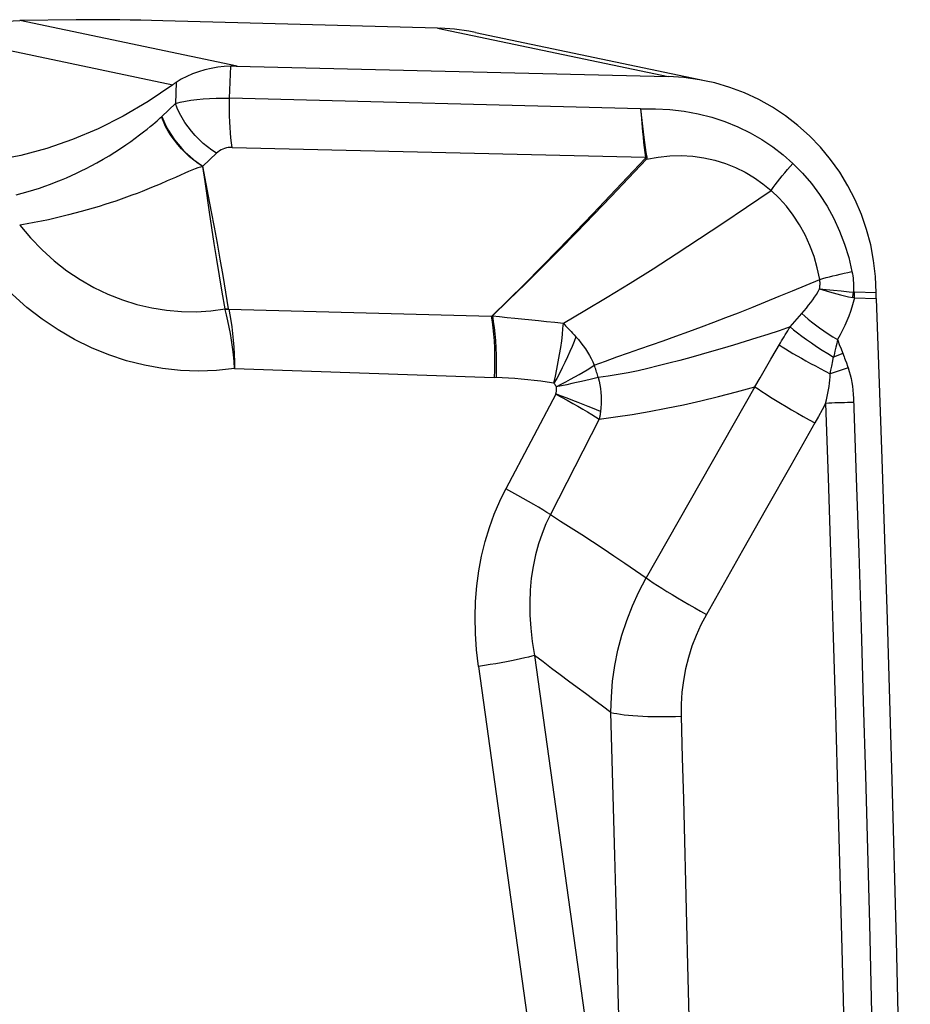
# Model space of a CAD drawing. Units: millimetres. Extents: x 0 to 594, y 0 to 420.
# Drawn here: x 266 to 269, y 131 to 134 of the extents above; entities that cross this region are included whole.
import ezdxf

# ---------------------------------------------------------------- set-up
doc = ezdxf.new("R2010")
doc.units = ezdxf.units.MM
doc.header["$LTSCALE"] = 32.67
doc.layers.add('607088417-000_CL', color=7, linetype='CONTINUOUS')

msp = doc.modelspace()

# ---------------------------------------------------------------- linework, layer by layer
at = {"layer": '607088417-000_CL', "color": 7, "linetype": 'CONTINUOUS'}
for p, q in [((266.3977, 134.2649), (266.1932, 134.2621)), ((267.7121, 134.2347), (266.7133, 134.2614)), ((267.7121, 134.2347), (267.7167, 134.2346)), ((267.7167, 134.2346), (267.7224, 134.2343)), ((267.8509, 134.2186), (268.6897, 134.0424)), ((266.9805, 134.0963), (268.551, 134.0585)), ((266.752, 134.0304), (266.7494, 134.0285)), ((266.7546, 134.0323), (266.752, 134.0304)), ((266.7572, 134.0341), (266.7546, 134.0323)), ((266.7096, 133.9137), (266.7587, 133.9605)), ((269.3079, 133.2691), (269.3079, 133.2724)), ((269.308, 133.2623), (269.3079, 133.2691)), ((269.3082, 133.2523), (269.308, 133.2623)), ((269.0845, 132.7997), (268.997, 132.6449)), ((268.997, 132.6449), (268.9094, 132.4902)), ((268.9094, 132.4902), (268.8217, 132.3356))]:
    msp.add_line(p, q, dxfattribs=at)
at = {"layer": '607088417-000_CL', "color": 9, "linetype": 'CONTINUOUS'}
for p, q in [((266.983, 134.0962), (266.1932, 134.2621)), ((267.7121, 134.2347), (268.551, 134.0585)), ((265.9835, 134.1894), (266.7494, 134.0285)), ((266.9562, 133.9802), (266.96, 134.0962)), ((266.7611, 134.0368), (266.7587, 133.9605)), ((268.451, 133.9409), (266.9562, 133.9802)), ((266.7038, 133.9081), (266.7096, 133.9137)), ((266.9653, 133.8008), (268.469, 133.7658)), ((266.8589, 133.7326), (266.9083, 133.7797)), ((268.4672, 133.7612), (268.4724, 133.7583)), ((268.469, 133.7657), (268.4732, 133.7658)), ((266.8666, 133.6772), (266.8585, 133.7317)), ((269.1259, 133.2848), (269.1521, 133.2824)), ((269.1521, 133.2824), (269.1803, 133.2795)), ((269.2288, 133.2542), (269.2229, 133.2551)), ((269.2288, 133.2542), (269.3082, 133.2523)), ((269.3079, 133.2724), (269.229, 133.2743)), ((266.9399, 133.2121), (266.9395, 133.2138)), ((266.9527, 133.2129), (267.2712, 133.2045)), ((267.2712, 133.2045), (267.5896, 133.196)), ((267.5896, 133.196), (267.908, 133.1874)), ((268.9949, 133.1483), (269.0378, 133.1975)), ((268.9251, 133.0309), (268.9595, 133.0904)), ((269.1612, 133.0747), (269.1579, 133.0605)), ((269.1642, 133.0886), (269.1612, 133.0747)), ((269.1672, 133.1023), (269.1642, 133.0886)), ((269.1736, 133.0851), (269.1801, 133.0682)), ((269.1866, 133.0515), (269.1528, 133.0387)), ((269.1801, 133.0682), (269.1887, 133.0459)), ((268.9054, 132.997), (268.9251, 133.0309)), ((269.1952, 133.0289), (269.1994, 133.0174)), ((266.9743, 132.9968), (267.9185, 132.9642)), ((268.8858, 132.9637), (268.9054, 132.997)), ((269.1409, 132.9778), (269.1434, 132.9917)), ((269.1626, 132.9854), (269.1409, 132.9778)), ((269.1843, 132.9928), (269.1626, 132.9854)), ((268.8664, 132.931), (268.8858, 132.9637)), ((268.1423, 132.9045), (267.961, 132.5597)), ((268.8664, 132.931), (268.4714, 132.2361)), ((269.1237, 132.8706), (269.1108, 132.8469)), ((269.1108, 132.8469), (269.0977, 132.8232)), ((268.3005, 132.8135), (268.1229, 132.4661)), ((269.0977, 132.8232), (269.0845, 132.7997)), ((268.0655, 131.9543), (268.3086, 130.1993)), ((267.8609, 131.9139), (268.1911, 129.547)), ((268.5984, 131.7335), (268.6026, 131.5826)), ((268.6026, 131.5826), (268.6067, 131.4316)), ((268.6067, 131.4316), (268.6106, 131.2806)), ((268.6106, 131.2806), (268.6145, 131.1298)), ((268.6145, 131.1298), (268.6182, 130.9791)), ((268.6182, 130.9791), (268.6218, 130.8285)), ((268.6218, 130.8285), (268.6261, 130.639)), ((268.3781, 130.3659), (268.3699, 130.7266))]:
    msp.add_line(p, q, dxfattribs=at)
at = {"layer": '607088417-000_CL', "color": 7, "linetype": 'CONTINUOUS'}
for points in [[(265.9835, 134.1894), (266.005, 134.204), (266.027, 134.217), (266.0495, 134.2284), (266.0725, 134.2383), (266.096, 134.2465), (266.1199, 134.253), (266.144, 134.2578), (266.1684, 134.2608), (266.1932, 134.2621)], [(266.7133, 134.2614), (266.6724, 134.2624), (266.6328, 134.2633), (266.5945, 134.264), (266.5572, 134.2646), (266.5212, 134.265), (266.4871, 134.2652), (266.4553, 134.2653), (266.4255, 134.2652), (266.3977, 134.2649)], [(267.8509, 134.2186), (267.8264, 134.2233), (267.7746, 134.2306), (267.7224, 134.2343)], [(266.96, 134.0962), (266.9363, 134.095), (266.9127, 134.0924), (266.8892, 134.0884), (266.8659, 134.083), (266.8431, 134.0762), (266.821, 134.0682), (266.7999, 134.059), (266.7799, 134.0485), (266.7611, 134.0368)], [(266.9805, 134.0963), (266.9779, 134.0963), (266.9753, 134.0964), (266.9728, 134.0964), (266.9702, 134.0964), (266.9677, 134.0964), (266.9651, 134.0963), (266.9625, 134.0963), (266.96, 134.0962)], [(268.69, 134.0423), (268.6654, 134.0471), (268.6088, 134.0548), (268.551, 134.0585)], [(269.3079, 133.2724), (269.3052, 133.3315), (269.2986, 133.3894), (269.2879, 133.4463), (269.273, 133.5024), (269.2541, 133.5574), (269.2315, 133.6105), (269.2052, 133.6616), (269.1751, 133.7109), (269.1418, 133.7575), (269.1053, 133.8015), (269.0655, 133.8428), (269.0231, 133.8809), (268.978, 133.9157), (268.9303, 133.9472), (268.8806, 133.9749), (268.829, 133.9989), (268.7755, 134.0191), (268.7209, 134.0352), (268.69, 134.0423)], [(266.7494, 134.0285), (266.66, 133.9682), (266.5695, 133.915), (266.4779, 133.8687), (266.385, 133.8295), (266.2909, 133.7974), (266.1963, 133.7721), (266.1013, 133.7537), (266.0059, 133.7423), (265.9107, 133.7376), (265.8157, 133.7397), (265.7209, 133.7486), (265.6225, 133.7653)], [(266.7611, 134.0368), (266.7598, 134.0359), (266.7572, 134.0341)], [(269.3082, 133.2523), (269.3288, 132.6685), (269.3476, 132.0847), (269.3648, 131.5009), (269.3802, 130.9172), (269.394, 130.3334), (269.406, 129.7497), (269.4164, 129.166), (269.425, 128.5823), (269.432, 127.9986)], [(268.8217, 132.3356), (268.734, 132.1809), (268.6901, 132.1036)]]:
    msp.add_lwpolyline(points, dxfattribs=at)
at = {"layer": '607088417-000_CL', "color": 9, "linetype": 'CONTINUOUS'}
for points in [[(266.7587, 133.9605), (266.7763, 133.9651), (266.7953, 133.9691), (266.8156, 133.9725), (266.837, 133.9754), (266.8595, 133.9776), (266.8829, 133.9792), (266.9068, 133.9802), (266.9313, 133.9805), (266.9562, 133.9802)], [(266.9653, 133.8008), (266.9628, 133.8175), (266.9607, 133.8353), (266.9589, 133.8542), (266.9575, 133.8739), (266.9564, 133.8944), (266.9558, 133.9154), (266.9555, 133.9368), (266.9557, 133.9585), (266.9562, 133.9802)], [(266.9083, 133.7797), (266.8919, 133.7906), (266.8758, 133.8027), (266.8603, 133.8157), (266.8454, 133.8296), (266.8312, 133.8442), (266.8177, 133.8596), (266.8052, 133.8756), (266.7937, 133.8921), (266.7832, 133.9089), (266.7738, 133.926), (266.7656, 133.9433), (266.7587, 133.9605)], [(268.451, 133.9409), (268.5048, 133.9414), (268.5576, 133.9386), (268.6092, 133.9326), (268.66, 133.9233), (268.7097, 133.9106), (268.7578, 133.895), (268.8042, 133.8762), (268.8489, 133.8545), (268.8914, 133.8302), (268.9315, 133.8036), (268.9694, 133.7745), (269.0051, 133.7429)], [(268.451, 133.9411), (268.4528, 133.9201), (268.4582, 133.8582)], [(268.451, 133.9407), (268.4531, 133.92), (268.4553, 133.8992), (268.4576, 133.8786), (268.4601, 133.8581), (268.4626, 133.8381), (268.4652, 133.8188), (268.4678, 133.8002), (268.4705, 133.7825), (268.4732, 133.7658)], [(266.1798, 133.6289), (266.202, 133.6347), (266.2235, 133.6408), (266.2442, 133.6469), (266.2642, 133.6533), (266.2841, 133.6601), (266.3045, 133.6675), (266.3247, 133.6753), (266.3444, 133.6832), (266.363, 133.691), (266.3811, 133.699), (266.399, 133.7072), (266.4165, 133.7155), (266.4339, 133.7241), (266.4526, 133.7339), (266.4735, 133.7454), (266.4957, 133.758), (266.5175, 133.7708), (266.5386, 133.7839), (266.5593, 133.7973), (266.5786, 133.8102), (266.5964, 133.8227), (266.6128, 133.8347), (266.6281, 133.8462), (266.6425, 133.8571), (266.6558, 133.8675), (266.6674, 133.8768), (266.6771, 133.8847), (266.6851, 133.8916), (266.6922, 133.8977), (266.6985, 133.9033), (266.7038, 133.9081)], [(266.8584, 133.7316), (266.842, 133.7425), (266.826, 133.7544), (266.8105, 133.7673), (266.7955, 133.7811), (266.7812, 133.7958), (266.7677, 133.8112), (266.7551, 133.8271), (266.7435, 133.8435), (266.733, 133.8603), (266.7235, 133.8774), (266.7152, 133.8948), (266.7081, 133.9123)], [(266.7096, 133.9137), (266.7165, 133.8964), (266.7246, 133.8792), (266.734, 133.8621), (266.7444, 133.8453), (266.7559, 133.8288), (266.7684, 133.8128), (266.7818, 133.7974), (266.7959, 133.7827), (266.8108, 133.7688), (266.8264, 133.7557), (266.8424, 133.7436), (266.8589, 133.7326)], [(268.4582, 133.8582), (268.4601, 133.8384), (268.462, 133.8191), (268.4642, 133.8005), (268.4665, 133.7826), (268.469, 133.7658)], [(266.9653, 133.8008), (266.9583, 133.8008), (266.9514, 133.8001), (266.9446, 133.7989), (266.9379, 133.797), (266.9313, 133.7947), (266.9251, 133.7917), (266.9192, 133.7883), (266.9136, 133.7842), (266.9083, 133.7797)], [(267.9114, 133.1892), (267.9694, 133.2459), (268.0293, 133.3054), (268.0903, 133.3671), (268.1522, 133.4303), (268.2145, 133.4944), (268.2769, 133.5595), (268.3396, 133.6254), (268.4027, 133.6924), (268.4672, 133.7612)], [(268.4724, 133.7583), (268.4075, 133.6895), (268.3439, 133.6227), (268.281, 133.557), (268.2182, 133.4922), (268.1556, 133.4283), (268.0932, 133.3656), (268.0314, 133.3044), (267.9707, 133.2453), (267.9117, 133.1891)], [(268.469, 133.7658), (268.469, 133.7653), (268.469, 133.7647), (268.4689, 133.7642), (268.4688, 133.7637), (268.4686, 133.7632), (268.4683, 133.7627), (268.468, 133.7622), (268.4676, 133.7617), (268.4672, 133.7612)], [(268.4724, 133.7583), (268.5148, 133.7659), (268.5568, 133.7705), (268.599, 133.7714), (268.6406, 133.7689), (268.6811, 133.7635), (268.7207, 133.7548), (268.7592, 133.7429), (268.7962, 133.7281), (268.8314, 133.7108), (268.8647, 133.6909), (268.8961, 133.6688), (268.9255, 133.6446)], [(268.4732, 133.7658), (268.4734, 133.7649), (268.4734, 133.7641), (268.4735, 133.7633), (268.4734, 133.7624), (268.4733, 133.7616), (268.4732, 133.7608), (268.4729, 133.7599), (268.4727, 133.7591), (268.4724, 133.7583)], [(266.8585, 133.7317), (266.8496, 133.7296), (266.8403, 133.7266), (266.8302, 133.7228), (266.819, 133.7184), (266.8067, 133.7135), (266.7932, 133.7075), (266.7774, 133.7), (266.7596, 133.6919)], [(266.8586, 133.731), (266.8584, 133.7311), (266.8583, 133.7313), (266.8582, 133.7315), (266.8582, 133.7317), (266.8583, 133.7319), (266.8584, 133.7321), (266.8585, 133.7323), (266.8585, 133.7325), (266.8586, 133.7327)], [(266.9524, 133.214), (266.9425, 133.2746), (266.9322, 133.3348), (266.9219, 133.3944), (266.9115, 133.4531), (266.901, 133.5107), (266.8905, 133.5674), (266.8798, 133.6232), (266.8583, 133.733)], [(268.9255, 133.6446), (268.9327, 133.6548), (268.9405, 133.6652), (268.9486, 133.6758), (268.9572, 133.6867), (268.9662, 133.6978), (268.9755, 133.709), (268.9851, 133.7202), (268.995, 133.7316), (269.0051, 133.7429)], [(269.0051, 133.7429), (269.0401, 133.7074), (269.0724, 133.6697), (269.102, 133.6298), (269.129, 133.5875), (269.1534, 133.5431), (269.1746, 133.497), (269.1927, 133.4496), (269.2078, 133.4005), (269.2198, 133.3498)], [(266.7596, 133.6919), (266.7284, 133.6791), (266.703, 133.6676)], [(266.703, 133.6676), (266.6881, 133.6612), (266.6723, 133.6547), (266.6556, 133.6479), (266.6381, 133.641), (266.6197, 133.6339), (266.6008, 133.6268), (266.5816, 133.6199), (266.5619, 133.6129), (266.542, 133.6061), (266.522, 133.5995), (266.5019, 133.5929), (266.4812, 133.5865), (266.4599, 133.5801), (266.4381, 133.5737), (266.4158, 133.5675), (266.393, 133.5614), (266.3697, 133.5554), (266.3459, 133.5495), (266.3216, 133.5439), (266.2968, 133.5383), (266.2715, 133.5331), (266.2457, 133.528), (266.2193, 133.5232), (266.1925, 133.5186)], [(266.9395, 133.2138), (266.929, 133.2744), (266.9191, 133.3343), (266.9095, 133.3934), (266.9002, 133.4516), (266.8911, 133.509), (266.8827, 133.5658), (266.8666, 133.6772)], [(268.17, 133.1618), (268.2486, 133.2077), (268.3297, 133.2564), (268.4125, 133.3074), (268.4962, 133.3602), (268.5803, 133.4143), (268.6647, 133.4696), (268.7497, 133.526), (268.8361, 133.584), (268.9255, 133.6446)], [(269.1027, 133.3213), (269.0937, 133.3636), (269.0818, 133.4047), (269.0669, 133.4446), (269.0493, 133.483), (269.0291, 133.5197), (269.0064, 133.5544), (268.9815, 133.5868), (268.9545, 133.617), (268.9255, 133.6446)], [(266.1925, 133.5186), (266.232, 133.4719), (266.2739, 133.4287), (266.3181, 133.389), (266.3645, 133.3529), (266.4127, 133.3204), (266.4626, 133.2919), (266.5137, 133.2673), (266.5659, 133.2467), (266.6189, 133.23), (266.6727, 133.2174), (266.7267, 133.2088), (266.7808, 133.2042), (266.8346, 133.2036), (266.8876, 133.2068), (266.9395, 133.2138)], [(266.9743, 132.9968), (266.9089, 132.9899), (266.8435, 132.9877), (266.7779, 132.9902), (266.712, 132.9973), (266.646, 133.0091), (266.5809, 133.0256), (266.5167, 133.0467), (266.4533, 133.0725), (266.3918, 133.1027), (266.3321, 133.1374), (266.2741, 133.1765), (266.2188, 133.2195), (266.1664, 133.2663), (266.1166, 133.317), (266.0695, 133.3717)], [(269.1027, 133.3213), (269.1138, 133.3244), (269.1255, 133.3275), (269.1377, 133.3306), (269.1505, 133.3338), (269.1636, 133.337), (269.1772, 133.3402), (269.1911, 133.3434), (269.2053, 133.3466), (269.2198, 133.3498)], [(269.2198, 133.3498), (269.2212, 133.3418), (269.2225, 133.3337), (269.2235, 133.3255), (269.2244, 133.3172), (269.225, 133.3089), (269.2253, 133.3004), (269.2255, 133.2919), (269.2254, 133.2833), (269.2252, 133.2747)], [(268.2823, 133.0093), (268.3233, 133.0244), (268.3648, 133.0397), (268.4067, 133.0548), (268.4483, 133.0693), (268.49, 133.0835), (268.5333, 133.0984), (268.5792, 133.1148), (268.6264, 133.1318), (268.6729, 133.149), (268.7174, 133.1657), (268.7611, 133.1824), (268.8065, 133.2001), (268.855, 133.2193), (268.9052, 133.2395), (268.9549, 133.2598), (269.0039, 133.28), (269.053, 133.3005), (269.1027, 133.3213)], [(269.1021, 133.2868), (269.1027, 133.2909), (269.1031, 133.2949), (269.1034, 133.2988), (269.1036, 133.3027), (269.1036, 133.3065), (269.1036, 133.3103), (269.1034, 133.314), (269.1031, 133.3177), (269.1027, 133.3213)], [(269.0378, 133.1975), (269.0462, 133.2073), (269.0543, 133.2171), (269.0621, 133.227), (269.0696, 133.2369), (269.0768, 133.2468), (269.0837, 133.2568), (269.0902, 133.2668), (269.0963, 133.2768), (269.1021, 133.2868)], [(269.1021, 133.2868), (269.1137, 133.2859), (269.1259, 133.2848)], [(269.1021, 133.2868), (269.1135, 133.2831), (269.1253, 133.2794), (269.1378, 133.2757), (269.1508, 133.2721), (269.1644, 133.2685), (269.1784, 133.265), (269.1927, 133.2617), (269.2074, 133.2584), (269.2225, 133.2552)], [(269.2288, 133.2542), (269.2245, 133.2375), (269.2196, 133.2208), (269.214, 133.2041), (269.2078, 133.1872), (269.2009, 133.1703), (269.1934, 133.1534), (269.1853, 133.1364), (269.1765, 133.1194), (269.1672, 133.1023)], [(269.1803, 133.2795), (269.2099, 133.2764), (269.2252, 133.2747)], [(269.2225, 133.2552), (269.2227, 133.2573), (269.223, 133.2595), (269.2233, 133.2617), (269.2236, 133.2638), (269.2239, 133.266), (269.2242, 133.2682), (269.2245, 133.2703), (269.2248, 133.2725), (269.2252, 133.2747)], [(269.2252, 133.2747), (269.2256, 133.2746), (269.226, 133.2746), (269.2265, 133.2745), (269.2269, 133.2745), (269.2273, 133.2744), (269.2277, 133.2744), (269.2281, 133.2744), (269.2286, 133.2744), (269.229, 133.2743)], [(269.2288, 133.2542), (269.2288, 133.2564), (269.2287, 133.2586), (269.2288, 133.2609), (269.2288, 133.2631), (269.2288, 133.2654), (269.2288, 133.2676), (269.2289, 133.2699), (269.2289, 133.2721), (269.229, 133.2743)], [(266.9395, 133.2138), (266.941, 133.2139), (266.9424, 133.214), (266.9438, 133.214), (266.9453, 133.214), (266.9467, 133.2141), (266.9482, 133.2141), (266.9496, 133.2141), (266.951, 133.2141), (266.9524, 133.214)], [(266.9399, 133.2121), (266.9414, 133.2123), (266.9428, 133.2125), (266.9456, 133.2128)], [(266.9743, 132.9968), (266.9723, 133.0228), (266.9697, 133.0487), (266.9667, 133.0744), (266.9632, 133.0997), (266.9593, 133.1243), (266.9549, 133.1481), (266.9502, 133.1707), (266.9452, 133.1921), (266.9399, 133.2121)], [(266.9456, 133.2128), (266.947, 133.213), (266.9484, 133.2132), (266.9498, 133.2133), (266.9512, 133.2134), (266.9526, 133.2134)], [(266.9527, 133.2129), (266.9567, 133.1927), (266.9604, 133.1712), (266.9637, 133.1485), (266.9666, 133.1248), (266.9691, 133.1001), (266.9711, 133.0749), (266.9726, 133.0491), (266.9737, 133.023), (266.9743, 132.9968)], [(267.908, 133.1874), (267.9112, 133.167), (267.9139, 133.1452), (267.9161, 133.1219), (267.9178, 133.0973), (267.919, 133.0718), (267.9197, 133.0455), (267.9198, 133.0186), (267.9194, 132.9915), (267.9185, 132.9642)], [(267.9085, 133.1874), (267.9095, 133.1872), (267.9103, 133.1872), (267.9108, 133.1874), (267.9112, 133.1878), (267.9114, 133.1884), (267.9114, 133.1892)], [(267.9117, 133.1891), (267.9383, 133.1861), (267.9655, 133.1832), (267.9932, 133.1803), (268.0795, 133.1715)], [(267.9117, 133.1891), (267.9151, 133.1687), (267.9182, 133.1466), (267.9207, 133.1232), (267.9228, 133.0985), (267.9244, 133.0727), (267.9255, 133.0461), (267.926, 133.019), (267.926, 132.9916), (267.9255, 132.964)], [(269.0378, 133.1975), (269.0484, 133.1875), (269.0602, 133.1772), (269.0731, 133.1666), (269.0869, 133.1559), (269.1016, 133.145), (269.1171, 133.1342), (269.1333, 133.1234), (269.15, 133.1127), (269.1672, 133.1023)], [(268.0795, 133.1715), (268.1092, 133.1684), (268.1393, 133.1652), (268.17, 133.1618)], [(268.1352, 132.9434), (268.141, 132.969), (268.1465, 132.9951), (268.1516, 133.0212), (268.1563, 133.0476), (268.1605, 133.0735), (268.1639, 133.0982), (268.1666, 133.121), (268.1686, 133.1423), (268.17, 133.1617)], [(268.17, 133.1618), (268.1739, 133.1572), (268.1781, 133.1525), (268.1827, 133.1476), (268.1875, 133.1424)], [(268.9949, 133.1483), (268.9546, 133.1348), (268.9142, 133.1215), (268.8734, 133.1085), (268.8316, 133.0953), (268.7891, 133.0823), (268.7478, 133.0699), (268.7089, 133.0587), (268.6713, 133.048), (268.6332, 133.0376), (268.5936, 133.0269), (268.5535, 133.0164), (268.5144, 133.0065), (268.4775, 132.9975), (268.4418, 132.9892), (268.4061, 132.9817), (268.3697, 132.9751), (268.3332, 132.9693), (268.2967, 132.9643)], [(268.9595, 133.0904), (268.9639, 133.0979), (268.9682, 133.1052), (268.9726, 133.1126), (268.9771, 133.1198), (268.9815, 133.1271), (268.9859, 133.1342), (268.9904, 133.1413), (268.9949, 133.1483)], [(268.9949, 133.1483), (269.0073, 133.1378), (269.0213, 133.1266), (269.0369, 133.1148), (269.0538, 133.1026), (269.072, 133.09), (269.0911, 133.0772), (269.1111, 133.0643), (269.1318, 133.0514), (269.1528, 133.0387)], [(268.2154, 133.1129), (268.209, 133.0958), (268.2019, 133.0777), (268.194, 133.0588), (268.185, 133.0394), (268.1753, 133.0196), (268.1657, 132.9993), (268.1561, 132.9794), (268.1459, 132.9606), (268.1352, 132.9434)], [(268.1875, 133.1424), (268.1981, 133.1314), (268.2037, 133.1255), (268.2095, 133.1193), (268.2154, 133.1129)], [(268.2154, 133.1129), (268.2249, 133.1022), (268.234, 133.0912), (268.2425, 133.0799), (268.2505, 133.0684), (268.2581, 133.0569), (268.265, 133.0451), (268.2714, 133.0332), (268.2771, 133.0212), (268.2823, 133.0093)], [(268.9552, 133.0829), (268.9659, 133.076), (268.9778, 133.0685), (268.9909, 133.0606), (269.0049, 133.0523), (269.0199, 133.0436), (269.0357, 133.0346), (269.0522, 133.0253), (269.0692, 133.0159), (269.0868, 133.0064), (269.1046, 132.9968), (269.1227, 132.9873), (269.1409, 132.9778)], [(269.1672, 133.1023), (269.1693, 133.0965), (269.1736, 133.0851)], [(269.1579, 133.0605), (269.1546, 133.0461), (269.1528, 133.0387)], [(269.1887, 133.0459), (269.1909, 133.0403), (269.1931, 133.0347), (269.1952, 133.0289)], [(268.1442, 132.9311), (268.1616, 132.94), (268.1787, 132.949), (268.1954, 132.958), (268.2115, 132.967), (268.2271, 132.9758), (268.2421, 132.9845), (268.2563, 132.993), (268.2697, 133.0013), (268.2823, 133.0093)], [(268.2967, 132.9643), (268.2953, 132.9693), (268.2939, 132.9744), (268.2925, 132.9794), (268.2909, 132.9844), (268.2893, 132.9894), (268.2877, 132.9944), (268.286, 132.9994), (268.2842, 133.0043), (268.2823, 133.0093)], [(269.1434, 132.9917), (269.146, 133.0054), (269.1473, 133.0122), (269.1487, 133.0189)], [(269.1487, 133.0189), (269.1514, 133.0322), (269.1528, 133.0387)], [(269.1994, 133.0174), (269.2036, 133.0057), (269.2057, 132.9999)], [(269.1237, 132.8706), (269.1267, 132.8831), (269.1294, 132.8954), (269.1319, 132.9077), (269.1342, 132.9198), (269.1362, 132.9318), (269.1379, 132.9436), (269.1392, 132.9552), (269.1402, 132.9666), (269.1409, 132.9778)], [(269.2057, 132.9999), (269.1986, 132.9975), (269.1843, 132.9928)], [(269.2057, 132.9999), (269.2098, 132.987), (269.2135, 132.9739), (269.2167, 132.9604), (269.2193, 132.9467), (269.2214, 132.9327), (269.2232, 132.9184), (269.2245, 132.9037), (269.2255, 132.8887)], [(268.1352, 132.9434), (268.1114, 132.9473), (268.0877, 132.9508), (268.064, 132.954), (268.0405, 132.9566), (268.017, 132.9589), (267.9937, 132.9608), (267.9707, 132.9623), (267.948, 132.9633), (267.9185, 132.9642)], [(268.1352, 132.9434), (268.1364, 132.9422), (268.1375, 132.941), (268.1386, 132.9397), (268.1397, 132.9384), (268.1407, 132.9369), (268.1417, 132.9355), (268.1426, 132.934), (268.1434, 132.9325), (268.1442, 132.9311)], [(268.2967, 132.9643), (268.2826, 132.9607), (268.2677, 132.9571), (268.252, 132.9534), (268.2354, 132.9497), (268.2182, 132.946), (268.2004, 132.9422), (268.1821, 132.9385), (268.1633, 132.9347), (268.1442, 132.9311)], [(268.2967, 132.9643), (268.2999, 132.9512), (268.3027, 132.9378), (268.3048, 132.9243), (268.3064, 132.9105), (268.3073, 132.8967), (268.3076, 132.8827), (268.3074, 132.8688), (268.3066, 132.8549), (268.3051, 132.8412)], [(268.3051, 132.8412), (268.2911, 132.847), (268.276, 132.8532), (268.2598, 132.8597), (268.2424, 132.8666), (268.224, 132.8739), (268.2046, 132.8814), (268.1844, 132.8892), (268.1633, 132.8972), (268.1411, 132.9055)], [(268.1423, 132.9045), (268.1428, 132.9055), (268.1432, 132.907), (268.1436, 132.9088), (268.1441, 132.9111), (268.1445, 132.9138), (268.1448, 132.9164), (268.145, 132.9187), (268.145, 132.921), (268.145, 132.9233), (268.1448, 132.9258), (268.1445, 132.9284), (268.1442, 132.9311)], [(268.1423, 132.9045), (268.1635, 132.893), (268.1841, 132.8816), (268.2039, 132.8706), (268.2227, 132.8599), (268.2406, 132.8496), (268.2574, 132.8398), (268.2731, 132.8304), (268.2875, 132.8217), (268.3005, 132.8135)], [(268.3005, 132.8135), (268.3597, 132.8213), (268.4205, 132.8304), (268.4823, 132.8409), (268.5444, 132.8526), (268.6067, 132.8655), (268.67, 132.8797), (268.7344, 132.8955), (268.7997, 132.9125), (268.8664, 132.931)], [(268.8664, 132.931), (268.8784, 132.9228), (268.892, 132.9137), (268.9072, 132.9039), (268.9237, 132.8935), (268.9415, 132.8825), (268.9603, 132.871), (268.98, 132.8592), (269.0004, 132.8473), (269.0213, 132.8352), (269.0424, 132.8232), (269.0635, 132.8113), (269.0845, 132.7997)], [(269.226, 132.8734), (269.2149, 132.8734), (269.2036, 132.8733), (269.1922, 132.8731), (269.1808, 132.8728), (269.1693, 132.8725), (269.1579, 132.8721), (269.1464, 132.8717), (269.1351, 132.8712), (269.1237, 132.8706)], [(269.1237, 132.8706), (269.133, 132.5999), (269.1418, 132.3291), (269.1503, 132.0584), (269.1585, 131.7876), (269.1662, 131.5168), (269.1736, 131.2462), (269.1807, 130.9758), (269.1873, 130.7055), (269.1936, 130.4353), (269.1995, 130.1649), (269.2051, 129.8946), (269.2103, 129.6244), (269.2151, 129.3542), (269.2196, 129.0842), (269.2237, 128.8142), (269.2274, 128.5441), (269.2308, 128.2741), (269.2338, 128.0041)], [(269.2255, 132.8887), (269.2354, 132.5998), (269.2443, 132.3273), (269.2528, 132.056), (269.2609, 131.7864), (269.2686, 131.5181), (269.2759, 131.2491), (269.283, 130.9789), (269.2896, 130.7081), (269.2959, 130.4372), (269.3019, 130.1665), (269.3075, 129.8957), (269.3127, 129.6249), (269.3175, 129.3542), (269.322, 129.0836), (269.3261, 128.8129), (269.3298, 128.5422), (269.3332, 128.2716), (269.3362, 128.0009)], [(268.3051, 132.8412), (268.3047, 132.838), (268.3042, 132.8348), (268.3038, 132.8317), (268.3033, 132.8286), (268.3028, 132.8255), (268.3022, 132.8225), (268.3017, 132.8195), (268.3011, 132.8165), (268.3005, 132.8135)], [(267.8609, 131.9139), (267.854, 131.9748), (267.8499, 132.0345), (267.8488, 132.093), (267.8506, 132.1505), (267.8552, 132.2068), (267.8626, 132.2618), (267.8728, 132.3157), (267.8858, 132.3684), (267.9011, 132.4191), (267.9187, 132.4678), (267.9387, 132.5147), (267.961, 132.5597)], [(268.1229, 132.4661), (268.11, 132.4742), (268.0955, 132.4832), (268.0795, 132.4927), (268.0623, 132.5029), (268.0438, 132.5136), (268.0243, 132.5247), (268.0039, 132.5361), (267.9828, 132.5478), (267.961, 132.5597)], [(268.1229, 132.466), (268.1068, 132.4325), (268.0924, 132.397), (268.0797, 132.3596), (268.0689, 132.3198), (268.06, 132.278), (268.0535, 132.2351), (268.0493, 132.1915), (268.0476, 132.1469), (268.0482, 132.1009), (268.0514, 132.0533), (268.0571, 132.0045), (268.0654, 131.9543)], [(268.1229, 132.4661), (268.1602, 132.4428), (268.1985, 132.4187), (268.2374, 132.3939), (268.2763, 132.3685), (268.3152, 132.3427), (268.3541, 132.3164), (268.3931, 132.2899), (268.4322, 132.2632), (268.4714, 132.2361)], [(268.3431, 131.7475), (268.3445, 131.8043), (268.3491, 131.861), (268.3571, 131.9172), (268.3684, 131.9729), (268.3829, 132.0278), (268.4005, 132.0818), (268.4212, 132.1345), (268.4448, 132.186), (268.4714, 132.2361)], [(268.4714, 132.2361), (268.4834, 132.2278), (268.497, 132.2187), (268.5121, 132.2088), (268.5287, 132.1982), (268.5465, 132.1872), (268.5653, 132.1756), (268.585, 132.1638), (268.6055, 132.1517), (268.6264, 132.1395), (268.6476, 132.1274), (268.6689, 132.1153), (268.6901, 132.1036)], [(268.6901, 132.1035), (268.6701, 132.0658), (268.6526, 132.0271), (268.6375, 131.9874), (268.6247, 131.9467), (268.6143, 131.905), (268.6065, 131.8628), (268.6012, 131.8203), (268.5986, 131.7772), (268.5984, 131.7335)], [(268.0655, 131.9543), (268.0549, 131.9514), (268.0428, 131.9483), (268.0294, 131.9451), (268.0146, 131.9418), (267.9987, 131.9384), (267.9816, 131.9349), (267.9634, 131.9314), (267.9443, 131.9279), (267.9244, 131.9243), (267.9038, 131.9208), (267.8826, 131.9173), (267.8609, 131.9139)], [(268.3431, 131.7474), (268.3121, 131.77), (268.2812, 131.7926), (268.2503, 131.8153), (268.2197, 131.8379), (268.1891, 131.8606), (268.1583, 131.8836), (268.1272, 131.9071), (268.0962, 131.9307), (268.0654, 131.9544)], [(268.3431, 131.7474), (268.3531, 131.7449), (268.3645, 131.7426), (268.3773, 131.7405), (268.3914, 131.7386), (268.4067, 131.7369), (268.4231, 131.7354), (268.4405, 131.7342), (268.4587, 131.7332), (268.4776, 131.7324), (268.4971, 131.732), (268.5171, 131.7318), (268.5373, 131.7318), (268.5577, 131.7322), (268.5781, 131.7328), (268.5984, 131.7336)], [(268.3505, 131.4875), (268.3468, 131.6174), (268.3431, 131.7474)], [(268.3699, 130.7266), (268.367, 130.8459), (268.364, 130.9683), (268.3608, 131.096), (268.3574, 131.2268), (268.3505, 131.4875)]]:
    msp.add_lwpolyline(points, dxfattribs=at)

doc.saveas('drawing.dxf')
